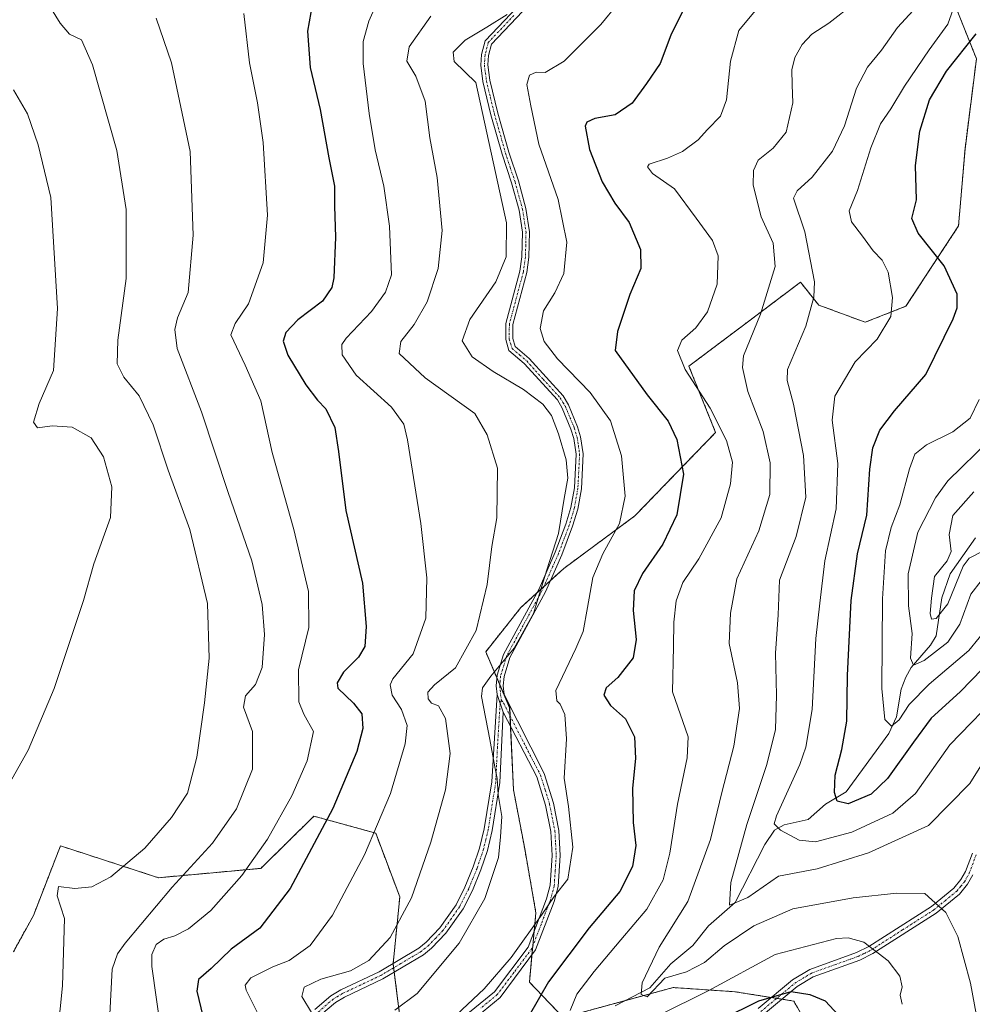
# Model space of a CAD drawing. Units: metres. Extents: x 623877 to 627314, y 4764255 to 4766630.
# Drawn here: x 626607 to 626843, y 4766050 to 4766294 of the extents above; entities that cross this region are included whole.
import ezdxf

# ---------------------------------------------------------------- set-up
doc = ezdxf.new("R2010")
doc.units = ezdxf.units.M
doc.header["$MEASUREMENT"] = 0
doc.linetypes.add('TRAZO_Y_PUNTO', pattern=[1, 0.5, -0.25, 0, -0.25])
doc.linetypes.add('TRAZOS', pattern=[0.75, 0.5, -0.25])
for name, color, linetype, lineweight in [('Arbolado forestal', 92, 'TRAZOS', 0), ('Arbolado forestal CxS', 92, 'Continuous', 0), ('Camino', 19, 'Continuous', 0), ('Camino Cxs', 19, 'Continuous', 0), ('Camino eje', 39, 'TRAZO_Y_PUNTO', 13), ('Corriente natural lineal', 142, 'Continuous', 13), ('Curva de nivel maestra', 36, 'Continuous', 30), ('Curva de nivel normal', 36, 'Continuous', 0), ('Pastizal CxS', 92, 'Continuous', 0)]:
    doc.layers.add(name, color=color, linetype=linetype, lineweight=lineweight)

# ---------------------------------------------------------------- blocks, each defined once
blk = doc.blocks.new('*U150')
at = {"layer": 'Arbolado forestal CxS', "color": 92, "linetype": 'Continuous', "lineweight": 0}
for points in [[(626605.62, 4766063.1, 893.55), (626610.57, 4766072.08, 892.18), (626617.28, 4766089.34, 891.77), (626619.37, 4766088.67, 891.9), (626641.55, 4766081.47, 886.75), (626666.92, 4766083.78, 879.72), (626680.06, 4766096.7, 876.42), (626695.37, 4766092.5, 869.85), (626701.34, 4766076.7, 865.95), (626699.69, 4766060.15, 863.1), (626701.87, 4766043.03, 857.46)], [(626805.47, 4766039.6, 852.49), (626798.94, 4766050.93, 851.01), (626784.3, 4766053.24, 846.75), (626769.03, 4766054.27, 841.15), (626741.83, 4766046.85, 845.89), (626733.44, 4766055.61, 852.22), (626735.07, 4766072.79, 855.56), (626732.28, 4766088.64, 858.12), (626729.51, 4766103.21, 858.6), (626728.56, 4766123.53, 858.05), (626722.62, 4766137.41, 862.84), (626731.34, 4766148.36, 861.27), (626741.99, 4766158.06, 858.44), (626759.57, 4766171.05, 853.95), (626779.58, 4766191.7, 845.9), (626772.96, 4766208.12, 844.44), (626786.78, 4766218.51, 841.65), (626800.59, 4766228.9, 836.83), (626805.13, 4766223.25, 834.57), (626816.63, 4766218.98, 831.44), (626826.73, 4766222.96, 828.68), (626839.76, 4766242.86, 822.09), (626841.36, 4766261.95, 821.46), (626844.19, 4766284.24, 823.31), (626835.59, 4766305.71, 832.02)]]:
    blk.add_polyline3d(points, dxfattribs=at)
blk = doc.blocks.new('*U173')
at = {"layer": 'Curva de nivel normal', "color": 36, "linetype": 'Continuous', "lineweight": 0}
blk.add_polyline3d([(626727.93, 4766295.19, 860), (626722.94, 4766292.04, 860), (626717.54, 4766288.79, 860), (626714.59, 4766285.86, 860), (626714.78, 4766283.58, 860), (626720.14, 4766278.36, 860), (626727.75, 4766243.61, 860), (626727.68, 4766235.19, 860), (626725.1, 4766229.03, 860), (626718.67, 4766219.69, 860), (626716.76, 4766214.35, 860), (626719.3, 4766210.43, 860), (626724.44, 4766206.77, 860), (626732.02, 4766202.36, 860), (626736.75, 4766198.75, 860), (626738.92, 4766195.92, 860), (626740.64, 4766191.33, 860), (626742.56, 4766184.94, 860), (626742.95, 4766180.36, 860), (626742.04, 4766175.36, 860), (626740.66, 4766166.69, 860), (626737.74, 4766157.66, 860), (626734.48, 4766146.89, 860), (626729.64, 4766138.33, 860), (626723.88, 4766131.36, 860), (626721.79, 4766128.47, 860), (626721.61, 4766126.36, 860), (626723.66, 4766115.67, 860), (626724.85, 4766108.92, 860), (626725.44, 4766106.01, 860), (626725.7, 4766102.05, 860), (626726.63, 4766096.59, 860), (626726.28, 4766091.62, 860), (626725.81, 4766086.5, 860), (626722.39, 4766076.32, 860), (626716.08, 4766065.29, 860), (626705.66, 4766052.78, 860), (626700.14, 4766048.65, 860)], dxfattribs=at)
blk = doc.blocks.new('*U186')
at = {"layer": 'Curva de nivel normal', "color": 36, "linetype": 'Continuous', "lineweight": 0}
blk.add_polyline3d([(626679.43, 4766048.13, 865), (626677.04, 4766052.04, 865), (626677.68, 4766054.37, 865), (626681.79, 4766056.37, 865), (626689.11, 4766058.37, 865), (626693.64, 4766060.98, 865), (626698.92, 4766066.66, 865), (626704.2, 4766076.46, 865), (626709, 4766090.24, 865), (626712.67, 4766103.25, 865), (626713.81, 4766112.21, 865), (626712.62, 4766120.9, 865), (626710.95, 4766124.04, 865), (626709.22, 4766124.72, 865), (626708.33, 4766125.72, 865), (626708.32, 4766127.42, 865), (626709.93, 4766129.26, 865), (626715.17, 4766133.46, 865), (626720.28, 4766142.69, 865), (626722.99, 4766154.03, 865), (626724.17, 4766163.43, 865), (626725.36, 4766170.53, 865), (626725.54, 4766182.83, 865), (626723.02, 4766191.11, 865), (626719.91, 4766196.36, 865), (626707.61, 4766205.23, 865), (626701.17, 4766211.24, 865), (626701.6, 4766214.19, 865), (626704.86, 4766218.41, 865), (626708.08, 4766224.08, 865), (626710.84, 4766232.3, 865), (626711.84, 4766241.67, 865), (626710.61, 4766254.83, 865), (626708.74, 4766264.64, 865), (626707.59, 4766273.69, 865), (626705.35, 4766279.95, 865), (626703.05, 4766283.66, 865), (626703.7, 4766287.15, 865), (626709, 4766294.75, 865)], dxfattribs=at)
blk = doc.blocks.new('*U192')
at = {"layer": 'Curva de nivel normal', "color": 36, "linetype": 'Continuous', "lineweight": 0}
blk.add_polyline3d([(626846.12, 4766162.46, 810), (626842.36, 4766160.54, 810), (626840.94, 4766158.57, 810), (626837.14, 4766149.25, 810), (626834.25, 4766145.62, 810), (626833.09, 4766145.51, 810), (626832.75, 4766146.86, 810), (626833.03, 4766150.69, 810), (626833.78, 4766156.03, 810), (626836.96, 4766159.9, 810), (626837.96, 4766162.2, 810), (626837.42, 4766166.43, 810), (626838.35, 4766171.17, 810), (626843.57, 4766177, 810)], dxfattribs=at)

msp = doc.modelspace()

# ---------------------------------------------------------------- linework, layer by layer
at = {"layer": 'Arbolado forestal', "color": 92, "linetype": 'TRAZOS', "lineweight": 0}
for points in [[(626805.47, 4766039.6, 852.49), (626798.94, 4766050.93, 851.01), (626796.02, 4766051.39, 850.97), (626794.7, 4766051.6, 850.73), (626793.39, 4766051.81, 850.49), (626784.3, 4766053.24, 846.75), (626769.03, 4766054.27, 841.15), (626757.31, 4766051.07, 841.89), (626741.83, 4766046.85, 845.89), (626733.44, 4766055.61, 852.22), (626734.08, 4766062.36, 853.6), (626734.28, 4766064.54, 854.02), (626734.64, 4766068.26, 854.71), (626735.07, 4766072.79, 855.56), (626732.28, 4766088.64, 858.12), (626729.51, 4766103.21, 858.6), (626728.77, 4766118.98, 858.09), (626728.65, 4766121.54, 858.07), (626728.55, 4766123.53, 858.05), (626726.11, 4766129.25, 858.86), (626725.38, 4766130.95, 859.34), (626722.62, 4766137.41, 862.84), (626731.34, 4766148.36, 861.27), (626735.23, 4766151.9, 859.99), (626737.02, 4766153.53, 859.67), (626738.63, 4766155, 859.34), (626741.99, 4766158.06, 858.44), (626759.57, 4766171.05, 853.95), (626779.58, 4766191.7, 845.9), (626772.96, 4766208.12, 844.44), (626786.78, 4766218.51, 841.65), (626800.59, 4766228.9, 836.83), (626805.13, 4766223.25, 834.57), (626816.63, 4766218.98, 831.45), (626826.73, 4766222.96, 828.68), (626839.76, 4766242.87, 822.09), (626841.36, 4766261.96, 821.46), (626844.19, 4766284.24, 823.31), (626835.59, 4766305.71, 832.02)], [(626605.62, 4766063.1, 893.55), (626610.57, 4766072.08, 892.18), (626617.28, 4766089.35, 891.77), (626619.37, 4766088.67, 891.9), (626641.55, 4766081.47, 886.75), (626666.92, 4766083.78, 879.72), (626680.06, 4766096.7, 876.42), (626695.37, 4766092.5, 869.85), (626701.34, 4766076.7, 865.95), (626699.7, 4766060.25, 863.12), (626699.69, 4766060.15, 863.1), (626699.82, 4766059.16, 862.9), (626699.96, 4766058.08, 862.62), (626701.87, 4766043.03, 857.46)]]:
    msp.add_polyline3d(points, dxfattribs=at)
at = {"layer": 'Camino', "color": 19, "linetype": 'Continuous', "lineweight": 0}
for points in [[(626736.48, 4766300.95, 860.45), (626724.05, 4766287.81, 859.18), (626723.32, 4766285.04, 858.92), (626723.17, 4766282.71, 858.76), (626723.66, 4766278.91, 858.54), (626725.62, 4766270.79, 858.73), (626728.35, 4766261.12, 858.09), (626730.72, 4766254, 858.2), (626732.6, 4766247.15, 857.96), (626733.48, 4766241.38, 857.76), (626733.34, 4766235.09, 857.71), (626732.82, 4766231.32, 857.61), (626729.35, 4766218.43, 856.75), (626729.32, 4766214.93, 856.81), (626729.92, 4766212.98, 856.83), (626733.38, 4766210.03, 856.71), (626741.78, 4766200.8, 857.44), (626743.15, 4766198.52, 857.53), (626745.39, 4766193.12, 858.11), (626746.13, 4766190.62, 858.18), (626746.76, 4766186.43, 858.17), (626746.32, 4766177.77, 858.52), (626745.41, 4766172.73, 858.85), (626744.15, 4766168.47, 859.02), (626741.47, 4766161.39, 858.68), (626737.4, 4766152.23, 859.39), (626728.61, 4766136.02, 859.86), (626727.17, 4766131.26, 858.95), (626726.96, 4766128.95, 858.62), (626727.18, 4766126.84, 858.4), (626737.13, 4766107.24, 856.17), (626739.41, 4766099.94, 855.68), (626740.75, 4766093.12, 855.86), (626741.1, 4766086.93, 855.66), (626740.58, 4766079.26, 855.3), (626739.59, 4766075.6, 854.8), (626734.99, 4766063.58, 853.7), (626726.21, 4766051.83, 853.23), (626717.76, 4766044.89, 853.38)], [(626725.43, 4766126.81, 858.75), (626725.2, 4766128.94, 858.97), (626725.44, 4766131.59, 859.45), (626726.99, 4766136.7, 860.46), (626735.83, 4766153.01, 859.94), (626739.85, 4766162.06, 859.33), (626742.49, 4766169.03, 859.56), (626743.71, 4766173.13, 859.43), (626744.58, 4766177.97, 859.17), (626745.01, 4766186.35, 858.82), (626744.42, 4766190.24, 858.71), (626743.74, 4766192.53, 858.52), (626741.59, 4766197.73, 857.96), (626740.37, 4766199.75, 858.05), (626732.16, 4766208.78, 857.09), (626728.39, 4766211.98, 857.34), (626727.57, 4766214.68, 857.12), (626727.6, 4766218.67, 857.07), (626731.1, 4766231.66, 858.11), (626731.59, 4766235.22, 858.17), (626731.73, 4766241.26, 858.23), (626730.89, 4766246.78, 858.51), (626729.04, 4766253.49, 858.79), (626726.68, 4766260.61, 858.58), (626723.93, 4766270.35, 859.3), (626721.93, 4766278.6, 858.93), (626721.42, 4766282.65, 858.95), (626721.58, 4766285.32, 859.02), (626722.47, 4766288.69, 859.27), (626735.18, 4766302.12, 860.82)], [(626680.32, 4766048.84, 864.81), (626684.25, 4766052.24, 863.4), (626686.71, 4766053.69, 863.34), (626696.2, 4766058.17, 863.72), (626706.05, 4766064.03, 862.09), (626707.87, 4766065.51, 862.04), (626711.23, 4766069.02, 861.55), (626715.28, 4766074.76, 861.3), (626717.49, 4766079.13, 860.93), (626719.54, 4766084.13, 860.99), (626721.1, 4766088.79, 861.11), (626722.27, 4766093.55, 860.86), (626724.1, 4766105.22, 860.53), (626725.43, 4766126.81, 858.75)], [(626726.96, 4766122.46, 858.3), (626725.43, 4766126.81, 858.75)], [(626726.96, 4766122.46, 858.3), (626725.43, 4766126.81, 858.75)], [(626726.96, 4766122.46, 858.3), (626726.09, 4766105.01, 859.89), (626724.23, 4766093.16, 860.35), (626723.03, 4766088.23, 860.57), (626721.42, 4766083.43, 860.65), (626719.31, 4766078.3, 860.62), (626717, 4766073.73, 860.79), (626712.78, 4766067.74, 861.06), (626709.22, 4766064.03, 861.5), (626707.2, 4766062.38, 861.56), (626697.14, 4766056.4, 862.9), (626687.65, 4766051.92, 863.12), (626685.42, 4766050.6, 863.32), (626681.81, 4766047.48, 864.61)], [(626716.39, 4766046.35, 854.16), (626724.78, 4766053.25, 854.15), (626733.12, 4766064.29, 854.18), (626737.69, 4766076.22, 855.39), (626738.6, 4766079.59, 855.73), (626739.09, 4766086.94, 856.16), (626738.76, 4766092.87, 856.23), (626737.47, 4766099.45, 855.95), (626735.27, 4766106.48, 856.66), (626726.96, 4766122.46, 858.3)], [(626790.12, 4766049.09, 851), (626798.62, 4766056.16, 848.79), (626802.91, 4766058.74, 847.93), (626814.49, 4766062.91, 845.99), (626817.57, 4766064.41, 844.96), (626833.05, 4766074.32, 840.2), (626838.6, 4766078.85, 838.92), (626840.36, 4766080.99, 838.57), (626841.5, 4766082.99, 838.27), (626843.19, 4766087.52, 837.79)], [(626843.32, 4766082.14, 838.15), (626842.01, 4766079.85, 838.45), (626840.01, 4766077.43, 838.86), (626834.23, 4766072.69, 840.25), (626818.55, 4766062.66, 845.15), (626815.26, 4766061.07, 846.15), (626803.77, 4766056.92, 848.51), (626799.78, 4766054.52, 849.52), (626791.41, 4766047.56, 852.05)]]:
    msp.add_polyline3d(points, dxfattribs=at)
at = {"layer": 'Camino Cxs', "color": 19, "linetype": 'Continuous', "lineweight": 0}
for points in [[(626716.39, 4766046.35, 854.16), (626724.78, 4766053.25, 854.15), (626733.12, 4766064.29, 854.18), (626737.69, 4766076.22, 855.39), (626738.6, 4766079.59, 855.73), (626739.09, 4766086.94, 856.16), (626738.76, 4766092.87, 856.23), (626737.47, 4766099.45, 855.95), (626735.27, 4766106.48, 856.66), (626726.96, 4766122.46, 858.3), (626726.96, 4766122.46, 858.3), (626725.43, 4766126.81, 858.75), (626725.2, 4766128.94, 858.97), (626725.44, 4766131.59, 859.45), (626726.99, 4766136.7, 860.46), (626735.83, 4766153.01, 859.94), (626739.85, 4766162.06, 859.33), (626742.49, 4766169.03, 859.56), (626743.71, 4766173.13, 859.43), (626744.58, 4766177.97, 859.17), (626745.01, 4766186.35, 858.82), (626744.42, 4766190.24, 858.71), (626743.74, 4766192.53, 858.52), (626741.59, 4766197.73, 857.96), (626740.37, 4766199.75, 858.05), (626732.16, 4766208.78, 857.09), (626728.39, 4766211.98, 857.34), (626727.57, 4766214.68, 857.12), (626727.6, 4766218.67, 857.07), (626731.1, 4766231.66, 858.11), (626731.59, 4766235.22, 858.17), (626731.73, 4766241.26, 858.23), (626730.89, 4766246.78, 858.51), (626729.04, 4766253.49, 858.79), (626726.68, 4766260.61, 858.58), (626723.93, 4766270.35, 859.3), (626721.93, 4766278.6, 858.93), (626721.42, 4766282.65, 858.95), (626721.58, 4766285.32, 859.02), (626722.47, 4766288.69, 859.27), (626735.18, 4766302.12, 860.82)], [(626736.48, 4766300.95, 860.45), (626724.05, 4766287.81, 859.18), (626723.32, 4766285.04, 858.92), (626723.17, 4766282.71, 858.76), (626723.66, 4766278.91, 858.54), (626725.62, 4766270.79, 858.73), (626728.35, 4766261.12, 858.09), (626730.72, 4766254, 858.2), (626732.6, 4766247.15, 857.96), (626733.48, 4766241.38, 857.76), (626733.34, 4766235.09, 857.71), (626732.82, 4766231.32, 857.61), (626729.35, 4766218.43, 856.75), (626729.32, 4766214.93, 856.81), (626729.92, 4766212.98, 856.83), (626733.38, 4766210.03, 856.71), (626741.78, 4766200.8, 857.44), (626743.15, 4766198.52, 857.53), (626745.39, 4766193.12, 858.11), (626746.13, 4766190.62, 858.18), (626746.76, 4766186.43, 858.17), (626746.32, 4766177.77, 858.52), (626745.41, 4766172.73, 858.85), (626744.15, 4766168.47, 859.02), (626741.47, 4766161.39, 858.68), (626737.4, 4766152.23, 859.39), (626728.61, 4766136.02, 859.86), (626727.17, 4766131.26, 858.95), (626726.96, 4766128.95, 858.62), (626727.18, 4766126.84, 858.4), (626737.13, 4766107.24, 856.17), (626739.41, 4766099.94, 855.68), (626740.75, 4766093.12, 855.86), (626741.1, 4766086.93, 855.66), (626740.58, 4766079.26, 855.3), (626739.59, 4766075.6, 854.8), (626734.99, 4766063.58, 853.7), (626726.21, 4766051.83, 853.23), (626717.76, 4766044.89, 853.38)], [(626680.32, 4766048.84, 864.81), (626684.25, 4766052.24, 863.4), (626686.71, 4766053.69, 863.34), (626696.2, 4766058.17, 863.72), (626706.05, 4766064.03, 862.09), (626707.87, 4766065.51, 862.04), (626711.23, 4766069.02, 861.55), (626715.28, 4766074.76, 861.3), (626717.49, 4766079.13, 860.93), (626719.54, 4766084.13, 860.99), (626721.1, 4766088.79, 861.11), (626722.27, 4766093.55, 860.86), (626724.1, 4766105.22, 860.53), (626725.43, 4766126.81, 858.75), (626726.96, 4766122.46, 858.3), (626726.96, 4766122.46, 858.3), (626726.09, 4766105.01, 859.89), (626724.23, 4766093.16, 860.35), (626723.03, 4766088.23, 860.57), (626721.42, 4766083.43, 860.65), (626719.31, 4766078.3, 860.62), (626717, 4766073.73, 860.79), (626712.78, 4766067.74, 861.06), (626709.22, 4766064.03, 861.5), (626707.2, 4766062.38, 861.56), (626697.14, 4766056.4, 862.9), (626687.65, 4766051.92, 863.12), (626685.42, 4766050.6, 863.32), (626681.81, 4766047.48, 864.61)], [(626790.12, 4766049.09, 851), (626798.62, 4766056.16, 848.79), (626802.91, 4766058.74, 847.93), (626814.49, 4766062.91, 845.99), (626817.57, 4766064.41, 844.96), (626833.05, 4766074.32, 840.2), (626838.6, 4766078.85, 838.92), (626840.36, 4766080.99, 838.57), (626841.5, 4766082.99, 838.27), (626843.19, 4766087.52, 837.79)], [(626843.32, 4766082.14, 838.15), (626842.01, 4766079.85, 838.45), (626840.01, 4766077.43, 838.86), (626834.23, 4766072.69, 840.25), (626818.55, 4766062.66, 845.15), (626815.26, 4766061.07, 846.15), (626803.77, 4766056.92, 848.51), (626799.78, 4766054.52, 849.52), (626791.41, 4766047.56, 852.05)]]:
    msp.add_polyline3d(points, dxfattribs=at)
at = {"layer": 'Camino eje', "color": 39, "linetype": 'TRAZO_Y_PUNTO', "lineweight": 13}
for points in [[(626729.62, 4766294.97, 859.9), (626723.26, 4766288.25, 859.21), (626722.45, 4766285.18, 858.97), (626722.37, 4766283.85, 858.88), (626722.3, 4766282.68, 858.86), (626722.55, 4766280.66, 858.81), (626722.8, 4766278.76, 858.73), (626723.8, 4766274.63, 858.92), (626724.78, 4766270.57, 859.01), (626727.52, 4766260.87, 858.34), (626728.7, 4766257.31, 858.41), (626729.88, 4766253.75, 858.49), (626730.81, 4766250.39, 858.4), (626731.75, 4766246.97, 858.21), (626732.61, 4766241.32, 858), (626732.54, 4766238.18, 858), (626732.47, 4766235.16, 857.94), (626731.96, 4766231.49, 857.83), (626728.48, 4766218.55, 856.9), (626728.45, 4766214.81, 856.96), (626728.75, 4766213.83, 856.93), (626729.16, 4766212.48, 857.07), (626731.04, 4766210.88, 856.95), (626732.77, 4766209.41, 856.91), (626736.88, 4766204.89, 857.35), (626741.08, 4766200.28, 857.73), (626741.76, 4766199.14, 857.7), (626742.37, 4766198.13, 857.75), (626743.49, 4766195.43, 858.04), (626744.57, 4766192.83, 858.3), (626745.28, 4766190.43, 858.44), (626745.57, 4766188.49, 858.55), (626745.89, 4766186.39, 858.49), (626745.67, 4766182.06, 858.68), (626745.45, 4766177.87, 858.85), (626744.56, 4766172.93, 859.14), (626743.93, 4766170.8, 859.22), (626743.32, 4766168.75, 859.29), (626740.66, 4766161.73, 859), (626736.62, 4766152.62, 859.63), (626727.8, 4766136.36, 860.15), (626726.31, 4766131.43, 859.15), (626726.08, 4766128.95, 858.81), (626726.2, 4766127.88, 858.68), (626726.31, 4766126.83, 858.59), (626726.52, 4766125.37, 858.45)], [(626726.52, 4766125.37, 858.45), (626726.2, 4766124.64, 858.47), (626725.53, 4766113.84, 859.81), (626725.1, 4766105.12, 860.21), (626723.25, 4766093.36, 860.6), (626722.65, 4766090.89, 860.72), (626722.07, 4766088.51, 860.84), (626720.48, 4766083.78, 860.81), (626719.46, 4766081.28, 860.78), (626718.4, 4766078.72, 860.77), (626716.14, 4766074.25, 861.02), (626714.12, 4766071.38, 861.3), (626712.01, 4766068.38, 861.26), (626710.23, 4766066.53, 861.59), (626708.55, 4766064.77, 861.75), (626707.64, 4766064.03, 861.78), (626706.63, 4766063.21, 861.79), (626701.6, 4766060.22, 862.52), (626696.67, 4766057.29, 863.31), (626687.18, 4766052.81, 863.21), (626686.07, 4766052.15, 863.23), (626684.84, 4766051.42, 863.38), (626681.07, 4766048.16, 864.71)], [(626726.52, 4766125.37, 858.45), (626727.07, 4766124.65, 858.31), (626732.05, 4766114.85, 857.62), (626736.2, 4766106.86, 856.41), (626737.34, 4766103.21, 855.85), (626738.44, 4766099.7, 855.82), (626739.76, 4766093, 856.04), (626739.93, 4766089.9, 856.01), (626740.1, 4766086.94, 855.91), (626739.85, 4766083.26, 855.81), (626739.59, 4766079.43, 855.52), (626738.64, 4766075.91, 855.1), (626736.34, 4766069.9, 854.53), (626734.06, 4766063.94, 853.93), (626729.67, 4766058.06, 854.24), (626725.5, 4766052.54, 853.68), (626721.27, 4766049.07, 853.51)], [(626790.77, 4766048.33, 851.5), (626799.2, 4766055.34, 849.17), (626803.34, 4766057.83, 848.23), (626809.13, 4766059.92, 847.36), (626814.88, 4766061.99, 846.06), (626816.42, 4766062.74, 845.57), (626818.06, 4766063.54, 845.05), (626825.9, 4766068.55, 842.45), (626833.64, 4766073.51, 840.2), (626836.42, 4766075.77, 839.51), (626839.31, 4766078.14, 838.89), (626840.31, 4766079.35, 838.69), (626841.19, 4766080.42, 838.5), (626842.41, 4766082.57, 838.22), (626844.15, 4766087.23, 837.73)]]:
    msp.add_polyline3d(points, dxfattribs=at)
at = {"layer": 'Corriente natural lineal', "color": 142, "linetype": 'Continuous', "lineweight": 13}
msp.add_polyline3d([(626754.72, 4766049.71, 842.41), (626763.27, 4766054.2, 840.22), (626768.46, 4766060.17, 838.96), (626773.89, 4766064.71, 838.03), (626777.82, 4766069.55, 837.26), (626784.42, 4766075.36, 835.57), (626791.75, 4766089.67, 831.5), (626794.14, 4766093.22, 830.36), (626796.55, 4766094.57, 829.57), (626802.49, 4766095.9, 827.88), (626806.8, 4766099.7, 826.37), (626811.89, 4766102.74, 823.46), (626822.48, 4766117.21, 821.11), (626824.35, 4766121.27, 820.14), (626825.5, 4766128.13, 818.08), (626826.71, 4766131.12, 816.66), (626828.04, 4766133.51, 815.44), (626832.8, 4766139.08, 813.56), (626834.19, 4766141.34, 812.81), (626835.61, 4766150.75, 809.16), (626837.66, 4766156.74, 809.72), (626843.93, 4766165.61, 808.34)], dxfattribs=at)
at = {"layer": 'Curva de nivel maestra', "color": 36, "linetype": 'Continuous', "lineweight": 30}
for points in [[(626680.57, 4766302.69, 875), (626678.51, 4766291.03, 875), (626679.14, 4766282.03, 875), (626681.62, 4766271.69, 875), (626683.78, 4766259.69, 875), (626685.13, 4766252.68, 875), (626685.13, 4766247.72, 875), (626685.42, 4766240.09, 875), (626685.01, 4766229.99, 875), (626684.49, 4766227.62, 875), (626682.19, 4766224.21, 875), (626676.04, 4766219.55, 875), (626673.14, 4766216.49, 875), (626672.41, 4766214.31, 875), (626673.64, 4766210.83, 875), (626678.06, 4766203.49, 875), (626680.94, 4766199.72, 875), (626683.02, 4766197.54, 875), (626685.22, 4766192.9, 875), (626686.19, 4766187.03, 875), (626687.93, 4766172.36, 875), (626692.08, 4766154.36, 875), (626693.01, 4766143.69, 875), (626692.66, 4766138.69, 875), (626691.13, 4766136.03, 875), (626687.38, 4766132.36, 875), (626685.8, 4766129.69, 875), (626685.97, 4766128.36, 875), (626689.85, 4766124.7, 875), (626691.97, 4766122.04, 875), (626692.22, 4766118.37, 875), (626690.73, 4766112.7, 875), (626684.75, 4766098.63, 875), (626674.19, 4766078.78, 875), (626666.7, 4766068.99, 875), (626659.6, 4766063.79, 875), (626654.64, 4766058.96, 875), (626651.5, 4766056.26, 875), (626651.02, 4766053.36, 875), (626652.53, 4766047.2, 875)], [(626771.62, 4766296.41, 850), (626768.48, 4766290.03, 850), (626765.85, 4766283.03, 850), (626762.45, 4766278.09, 850), (626758.92, 4766273.23, 850), (626754.69, 4766270.37, 850), (626749.64, 4766269.47, 850), (626747.68, 4766268.54, 850), (626747.3, 4766267.57, 850), (626748.31, 4766261.79, 850), (626751.46, 4766253.75, 850), (626754.58, 4766248.46, 850), (626758.15, 4766243.69, 850), (626760.93, 4766237.03, 850), (626761.05, 4766232.31, 850), (626758.33, 4766225.84, 850), (626755.28, 4766216.73, 850), (626754.69, 4766212.03, 850), (626762.6, 4766201.06, 850), (626767.79, 4766194.54, 850), (626770, 4766190, 850), (626771.58, 4766181.4, 850), (626769.98, 4766171.27, 850), (626766.46, 4766164.02, 850), (626761.44, 4766156.8, 850), (626759.41, 4766152.46, 850), (626759.11, 4766147.59, 850), (626759.89, 4766140.46, 850), (626759.11, 4766135.88, 850), (626755.37, 4766131.03, 850), (626752.5, 4766128.45, 850), (626751.88, 4766126.68, 850), (626753.56, 4766124.12, 850), (626757.28, 4766120.8, 850), (626759.5, 4766116.31, 850), (626759.74, 4766110.96, 850), (626758.97, 4766103.64, 850), (626759.17, 4766095.16, 850), (626759.78, 4766089.4, 850), (626759, 4766084.21, 850), (626755.87, 4766078.03, 850), (626748.27, 4766069.02, 850), (626738.18, 4766055.7, 850), (626733.36, 4766047.37, 850)], [(626845.69, 4766133.18, 825), (626840.15, 4766127.49, 825), (626832.99, 4766120.97, 825), (626828.62, 4766115.04, 825), (626822.18, 4766106.04, 825), (626818.12, 4766102.13, 825), (626812.45, 4766099.74, 825), (626809.67, 4766100.43, 825), (626809.02, 4766102.56, 825), (626809.15, 4766106.82, 825), (626810.85, 4766113.2, 825), (626812.06, 4766120.22, 825), (626812.24, 4766131.57, 825), (626813.13, 4766150.09, 825), (626814.7, 4766161.62, 825), (626817.02, 4766171.26, 825), (626817.81, 4766182.58, 825), (626818.53, 4766187.91, 825), (626820.23, 4766192.25, 825), (626823.93, 4766197.03, 825), (626831.62, 4766206.03, 825), (626838.45, 4766219.83, 825), (626839.4, 4766222.59, 825), (626839.4, 4766225.94, 825), (626836.16, 4766232.93, 825), (626829.76, 4766241.05, 825), (626828.19, 4766244.69, 825), (626829.37, 4766249.3, 825), (626829.12, 4766257.8, 825), (626830.18, 4766266.3, 825), (626832.52, 4766274.03, 825), (626836.74, 4766281.12, 825), (626844.14, 4766290.38, 825)], [(626772.12, 4766041.99, 850), (626790.29, 4766050.94, 850), (626798.25, 4766053.33, 850), (626802.89, 4766052.58, 850), (626806.69, 4766050.94, 850), (626810.02, 4766047.42, 850)]]:
    msp.add_polyline3d(points, dxfattribs=at)
at = {"layer": 'Curva de nivel normal', "color": 36, "linetype": 'Continuous', "lineweight": 0}
for points in [[(626713.95, 4766046.22, 855), (626722.21, 4766053.92, 855), (626728.96, 4766061.72, 855), (626736.57, 4766072.41, 855), (626739.6, 4766076.85, 855), (626742.93, 4766081.07, 855), (626744.24, 4766089.04, 855), (626743.09, 4766099.13, 855), (626742.07, 4766106.08, 855), (626742.67, 4766115.85, 855), (626742.25, 4766121.89, 855), (626741.07, 4766124.42, 855), (626740.23, 4766125.25, 855), (626740.02, 4766127.78, 855), (626744.95, 4766138.2, 855), (626746.73, 4766142.39, 855), (626747.83, 4766148.36, 855), (626749.13, 4766155.78, 855), (626751.6, 4766161.62, 855), (626755.76, 4766169.18, 855), (626757.19, 4766175.93, 855), (626756.29, 4766185.89, 855), (626753.5, 4766194.56, 855), (626748.47, 4766201.61, 855), (626740.42, 4766209.96, 855), (626737.09, 4766214.23, 855), (626736.13, 4766217.47, 855), (626736.97, 4766221.81, 855), (626739.78, 4766226.27, 855), (626741.95, 4766231.05, 855), (626742.69, 4766238.8, 855), (626740.53, 4766249.37, 855), (626735.82, 4766263.11, 855), (626733.82, 4766272.6, 855), (626732.8, 4766277.84, 855), (626733.5, 4766280.16, 855), (626735.08, 4766280.88, 855), (626737.35, 4766280.82, 855), (626742.08, 4766283.67, 855), (626751.14, 4766292.69, 855), (626759.56, 4766303.03, 855)], [(626614.86, 4766026.2, 890), (626617.8, 4766054.7, 890), (626618.29, 4766071.38, 890), (626616.49, 4766077, 890), (626616.78, 4766079.26, 890), (626620.81, 4766078.79, 890), (626625.07, 4766079.17, 890), (626629.75, 4766081.7, 890), (626638.18, 4766088.81, 890), (626644.76, 4766096.38, 890), (626648.74, 4766102.37, 890), (626651.03, 4766111.27, 890), (626652.93, 4766124.76, 890), (626654.1, 4766135.84, 890), (626653.71, 4766149.37, 890), (626649.32, 4766167.65, 890), (626643.95, 4766182.4, 890), (626640.27, 4766193.56, 890), (626636.8, 4766200.76, 890), (626632.98, 4766205.43, 890), (626631.33, 4766208.67, 890), (626631.53, 4766214.58, 890), (626633.59, 4766229.82, 890), (626633.58, 4766246.89, 890), (626631.22, 4766261.52, 890), (626625.22, 4766282.76, 890), (626622.52, 4766288.95, 890), (626619.54, 4766290.34, 890), (626617.18, 4766293.06, 890), (626612.28, 4766301.12, 890)], [(626697.46, 4766302.1, 870), (626693.7, 4766293.52, 870), (626692.28, 4766288.52, 870), (626692.26, 4766283.08, 870), (626693.74, 4766270.69, 870), (626695.26, 4766261.72, 870), (626697.4, 4766252.69, 870), (626698.8, 4766242.81, 870), (626699.26, 4766230.77, 870), (626697.83, 4766226.47, 870), (626694.31, 4766221.63, 870), (626688.05, 4766215.01, 870), (626687.01, 4766213.51, 870), (626687.09, 4766210.92, 870), (626690.55, 4766205.89, 870), (626699.28, 4766197.95, 870), (626702.35, 4766193.76, 870), (626703.24, 4766189.91, 870), (626706.54, 4766169.19, 870), (626708.04, 4766155.71, 870), (626707.78, 4766145.72, 870), (626704.68, 4766136.9, 870), (626699.62, 4766130.72, 870), (626698.99, 4766129.19, 870), (626699.48, 4766126.62, 870), (626701.73, 4766123.08, 870), (626703.14, 4766119.16, 870), (626702.67, 4766114.62, 870), (626699.01, 4766102.28, 870), (626692.56, 4766087.15, 870), (626684.65, 4766072.23, 870), (626679.1, 4766064.7, 870), (626673.92, 4766060.97, 870), (626669.88, 4766059.43, 870), (626664.42, 4766056.64, 870), (626663.01, 4766054.82, 870), (626663.24, 4766053.6, 870), (626666.24, 4766047.68, 870)], [(626845.08, 4766042.43, 840), (626842.68, 4766055.36, 840), (626839.6, 4766066.92, 840), (626836.6, 4766072.84, 840), (626831.4, 4766077.58, 840), (626824.44, 4766077.63, 840), (626813.69, 4766076.49, 840), (626798.69, 4766073.8, 840), (626789.03, 4766069.53, 840), (626781.7, 4766064.56, 840), (626776.82, 4766060.49, 840), (626772.35, 4766058.14, 840), (626767.02, 4766056.56, 840), (626762.61, 4766052, 840), (626761.17, 4766052.53, 840), (626761.41, 4766055.44, 840), (626765.56, 4766064.28, 840), (626772.66, 4766075.6, 840), (626778.27, 4766090.93, 840), (626781.08, 4766102.53, 840), (626784.06, 4766114, 840), (626785.51, 4766123.37, 840), (626785, 4766129.7, 840), (626782.96, 4766139.44, 840), (626783.27, 4766146.99, 840), (626784.83, 4766155.44, 840), (626790.32, 4766167.36, 840), (626792.97, 4766176.36, 840), (626793.11, 4766184.18, 840), (626791.36, 4766191.97, 840), (626787.54, 4766201.85, 840), (626786.21, 4766207.77, 840), (626786.46, 4766210.67, 840), (626790.66, 4766220.97, 840), (626794.32, 4766232.8, 840), (626793.82, 4766238.57, 840), (626790.87, 4766245.06, 840), (626788.9, 4766252.9, 840), (626788.94, 4766256.54, 840), (626790.13, 4766259.14, 840), (626793.86, 4766262.13, 840), (626797.03, 4766266.09, 840), (626798.74, 4766273.34, 840), (626798.5, 4766277.8, 840), (626798.49, 4766281.51, 840), (626799.21, 4766284.52, 840), (626801.03, 4766287.73, 840), (626803.44, 4766290.28, 840), (626807.66, 4766293.02, 840), (626814.02, 4766298.01, 840)], [(626850.86, 4766128.07, 830), (626837.58, 4766114.37, 830), (626829.12, 4766102.35, 830), (626823.48, 4766097.42, 830), (626813.35, 4766092.77, 830), (626804.33, 4766090.38, 830), (626800.25, 4766090.76, 830), (626795.63, 4766093.2, 830), (626794.12, 4766094.78, 830), (626794.64, 4766096.8, 830), (626800.41, 4766109.47, 830), (626801.91, 4766113.77, 830), (626803.48, 4766123.1, 830), (626804.4, 4766140.65, 830), (626805.43, 4766149.41, 830), (626806.65, 4766159.9, 830), (626809.44, 4766172.78, 830), (626809.86, 4766184.03, 830), (626808.43, 4766194.74, 830), (626809.1, 4766200.73, 830), (626814.14, 4766209.2, 830), (626819.59, 4766214.79, 830), (626822.99, 4766220.41, 830), (626823.42, 4766225.12, 830), (626822.36, 4766231.36, 830), (626820.87, 4766234.36, 830), (626818.57, 4766236.69, 830), (626815.98, 4766240.32, 830), (626813.23, 4766243.87, 830), (626812.62, 4766246.57, 830), (626814.75, 4766251.57, 830), (626818.01, 4766262.15, 830), (626820.39, 4766268.12, 830), (626822.97, 4766271.86, 830), (626826.34, 4766277.43, 830), (626832.49, 4766286.47, 830), (626837.14, 4766292.78, 830), (626838.93, 4766297.92, 830)], [(626642.17, 4766043.7, 880), (626639.94, 4766059.51, 880), (626639.94, 4766062.46, 880), (626640.96, 4766064.93, 880), (626642.86, 4766066.27, 880), (626645.59, 4766067.06, 880), (626649, 4766068.79, 880), (626654.49, 4766073.37, 880), (626662.23, 4766082.04, 880), (626668.56, 4766091.04, 880), (626674.57, 4766101.7, 880), (626678.42, 4766110.37, 880), (626679.98, 4766117.7, 880), (626677.6, 4766121.94, 880), (626676.35, 4766124.97, 880), (626676.24, 4766132.93, 880), (626678.81, 4766143.42, 880), (626678.76, 4766152.34, 880), (626675.05, 4766167.71, 880), (626669.71, 4766186.74, 880), (626666.94, 4766199.55, 880), (626663.03, 4766208.36, 880), (626659.51, 4766215.89, 880), (626660.54, 4766218.69, 880), (626663.86, 4766223.55, 880), (626667.53, 4766233.74, 880), (626668.54, 4766245.54, 880), (626667.48, 4766263.48, 880), (626666.12, 4766273.3, 880), (626664.1, 4766283.24, 880), (626662.69, 4766295.41, 880)], [(626743.56, 4766048.62, 845), (626745.22, 4766052.61, 845), (626749.5, 4766058.28, 845), (626756.09, 4766066.12, 845), (626762.54, 4766073.64, 845), (626766.56, 4766080.98, 845), (626768.25, 4766087.56, 845), (626770.16, 4766099.7, 845), (626772.5, 4766111.15, 845), (626772.77, 4766116.38, 845), (626768.91, 4766127.5, 845), (626769.11, 4766138.74, 845), (626769.25, 4766144.72, 845), (626769.77, 4766150.03, 845), (626771.44, 4766154.55, 845), (626775.43, 4766160.45, 845), (626780.93, 4766170.55, 845), (626783.27, 4766178.96, 845), (626783.78, 4766184.36, 845), (626782.23, 4766189.69, 845), (626778.24, 4766197.73, 845), (626772.06, 4766207.28, 845), (626770.11, 4766212.03, 845), (626771.24, 4766214.58, 845), (626774.71, 4766217.64, 845), (626777.6, 4766221.58, 845), (626779.96, 4766228.44, 845), (626780.22, 4766235.42, 845), (626778.78, 4766239.23, 845), (626774.77, 4766244.78, 845), (626769.4, 4766252, 845), (626763.93, 4766255.85, 845), (626762.67, 4766257.49, 845), (626763.13, 4766258.16, 845), (626767.62, 4766259.59, 845), (626771.36, 4766261.3, 845), (626775.27, 4766264.14, 845), (626777.55, 4766266.75, 845), (626780.78, 4766270.04, 845), (626782.26, 4766274.04, 845), (626783.29, 4766283.62, 845), (626785.34, 4766291.2, 845), (626789.82, 4766296.56, 845)], [(626846.51, 4766111.16, 835), (626842.57, 4766104.75, 835), (626832.32, 4766094.37, 835), (626817.42, 4766087.59, 835), (626804.7, 4766083.67, 835), (626795.17, 4766081.83, 835), (626787.54, 4766076.6, 835), (626783.04, 4766074.69, 835), (626783.32, 4766080.26, 835), (626787.3, 4766094.64, 835), (626792.28, 4766109.47, 835), (626794.39, 4766118.19, 835), (626794.69, 4766126.7, 835), (626794.37, 4766137.04, 835), (626795.09, 4766146.58, 835), (626795.36, 4766155.13, 835), (626799.49, 4766165.92, 835), (626801.89, 4766175.71, 835), (626801.36, 4766186, 835), (626798.91, 4766198.68, 835), (626797.31, 4766204.53, 835), (626797.42, 4766207.33, 835), (626801.96, 4766218.03, 835), (626803.92, 4766225.21, 835), (626804.07, 4766229.03, 835), (626801.64, 4766241.36, 835), (626798.89, 4766249.69, 835), (626799.76, 4766251.52, 835), (626803.47, 4766254.94, 835), (626808.53, 4766261.37, 835), (626811.5, 4766267.61, 835), (626814.46, 4766276.98, 835), (626817.21, 4766282.12, 835), (626820.66, 4766286.37, 835), (626824.64, 4766291.96, 835), (626828.51, 4766296.21, 835)], [(626629.5, 4766047.67, 885), (626630.08, 4766058.79, 885), (626631.38, 4766062.62, 885), (626633.32, 4766065.25, 885), (626644.95, 4766079.09, 885), (626654.92, 4766089.99, 885), (626660.9, 4766098.5, 885), (626664.81, 4766108.32, 885), (626664.86, 4766117.7, 885), (626662.62, 4766123.7, 885), (626663.09, 4766126.51, 885), (626665.61, 4766129.27, 885), (626667.25, 4766133.5, 885), (626667.8, 4766141.69, 885), (626667.24, 4766149.1, 885), (626664.67, 4766159.92, 885), (626658.82, 4766176.81, 885), (626652.19, 4766196.85, 885), (626646.2, 4766212.5, 885), (626645.62, 4766217.2, 885), (626646.29, 4766220.05, 885), (626648.9, 4766226.36, 885), (626650.12, 4766240.54, 885), (626649.38, 4766261.25, 885), (626644.79, 4766283.26, 885), (626640.96, 4766294.29, 885)], [(626603.04, 4766101.9, 895), (626609.24, 4766113.04, 895), (626615.7, 4766128.33, 895), (626622.97, 4766150.06, 895), (626625.53, 4766159.15, 895), (626629.65, 4766170.68, 895), (626630.04, 4766178.22, 895), (626627.92, 4766185.63, 895), (626624.87, 4766190.38, 895), (626620.14, 4766193, 895), (626615.22, 4766193.33, 895), (626611.58, 4766192.83, 895), (626610.62, 4766194.23, 895), (626612.04, 4766198.91, 895), (626615.53, 4766207.03, 895), (626616.54, 4766222.38, 895), (626614.86, 4766249.87, 895), (626611.73, 4766262.94, 895), (626609.1, 4766270.62, 895), (626605.65, 4766276.5, 895)], [(626847.42, 4766144.03, 820), (626842.28, 4766137.69, 820), (626832.46, 4766129.36, 820), (626827.49, 4766124.34, 820), (626825.07, 4766120.58, 820), (626823.13, 4766119, 820), (626821.52, 4766120.62, 820), (626820.71, 4766128.33, 820), (626820.88, 4766150.55, 820), (626821.67, 4766162.36, 820), (626823.09, 4766168.14, 820), (626825.24, 4766173.77, 820), (626827.61, 4766182.71, 820), (626828.91, 4766186.36, 820), (626831.82, 4766188.61, 820), (626838.32, 4766191.86, 820), (626842.61, 4766195.23, 820), (626844.89, 4766199.85, 820)], [(626845.35, 4766154.98, 815), (626842.81, 4766151.64, 815), (626840.05, 4766144.28, 815), (626837.12, 4766139.82, 815), (626831.22, 4766135.28, 815), (626828.63, 4766134.11, 815), (626827.82, 4766135.83, 815), (626828.24, 4766141.91, 815), (626827.38, 4766148.74, 815), (626827.26, 4766156.72, 815), (626829.63, 4766167.03, 815), (626834.01, 4766175.52, 815), (626837.13, 4766179.69, 815), (626847.59, 4766189.95, 815)], [(626825.78, 4766050.12, 845), (626825.27, 4766052.39, 845), (626825.82, 4766054.46, 845), (626825.25, 4766057.1, 845), (626822.31, 4766060.88, 845), (626816.27, 4766065.5, 845), (626812.4, 4766066.59, 845), (626809.48, 4766066.38, 845), (626794.35, 4766062.44, 845), (626777.91, 4766053.57, 845), (626765.43, 4766047.39, 845)]]:
    msp.add_polyline3d(points, dxfattribs=at)
at = {"layer": 'Pastizal CxS', "color": 92, "linetype": 'Continuous', "lineweight": 0}
for points in [[(626835.59, 4766305.71, 832.02), (626844.19, 4766284.24, 823.31), (626841.36, 4766261.95, 821.46), (626839.76, 4766242.86, 822.09), (626826.73, 4766222.96, 828.68), (626816.63, 4766218.98, 831.44), (626805.13, 4766223.25, 834.57), (626800.59, 4766228.9, 836.83), (626786.78, 4766218.51, 841.65), (626772.96, 4766208.12, 844.44), (626779.58, 4766191.7, 845.9), (626759.57, 4766171.05, 853.95), (626741.99, 4766158.06, 858.44), (626731.34, 4766148.36, 861.27), (626722.62, 4766137.41, 862.84), (626728.55, 4766123.53, 858.05), (626729.51, 4766103.21, 858.6), (626732.28, 4766088.64, 858.12), (626735.07, 4766072.79, 855.56), (626733.44, 4766055.61, 852.22), (626741.83, 4766046.85, 845.89), (626769.03, 4766054.27, 841.15), (626784.3, 4766053.24, 846.75), (626798.94, 4766050.93, 851.01), (626805.47, 4766039.6, 852.49)], [(626805.47, 4766039.6, 852.49), (626798.94, 4766050.93, 851.01), (626796.02, 4766051.39, 850.97), (626794.7, 4766051.6, 850.73), (626793.39, 4766051.81, 850.49), (626784.3, 4766053.24, 846.75), (626769.03, 4766054.27, 841.15), (626757.31, 4766051.07, 841.89), (626741.83, 4766046.85, 845.89), (626733.44, 4766055.61, 852.22), (626734.08, 4766062.36, 853.6), (626734.28, 4766064.54, 854.02), (626734.64, 4766068.26, 854.71), (626735.07, 4766072.79, 855.56), (626732.28, 4766088.64, 858.12), (626729.51, 4766103.21, 858.6), (626728.77, 4766118.98, 858.09), (626728.65, 4766121.54, 858.07), (626728.55, 4766123.53, 858.05), (626726.11, 4766129.25, 858.86), (626725.38, 4766130.95, 859.34), (626722.62, 4766137.41, 862.84), (626731.34, 4766148.36, 861.27), (626735.23, 4766151.9, 859.99), (626737.02, 4766153.53, 859.67), (626738.63, 4766155, 859.34), (626741.99, 4766158.06, 858.44), (626759.57, 4766171.05, 853.95), (626779.58, 4766191.7, 845.9), (626772.96, 4766208.12, 844.44), (626786.78, 4766218.51, 841.65), (626800.59, 4766228.9, 836.83), (626805.13, 4766223.25, 834.57), (626816.63, 4766218.98, 831.45), (626826.73, 4766222.96, 828.68), (626839.76, 4766242.87, 822.09), (626841.36, 4766261.96, 821.46), (626844.19, 4766284.24, 823.31), (626835.59, 4766305.71, 832.02)], [(626701.87, 4766043.03, 857.46), (626699.69, 4766060.15, 863.1), (626701.34, 4766076.7, 865.95), (626695.37, 4766092.5, 869.85), (626680.06, 4766096.7, 876.42), (626666.92, 4766083.78, 879.72), (626641.55, 4766081.47, 886.75), (626619.37, 4766088.67, 891.9), (626617.28, 4766089.34, 891.77), (626610.57, 4766072.08, 892.18), (626605.62, 4766063.1, 893.55)], [(626605.62, 4766063.1, 893.55), (626610.57, 4766072.08, 892.18), (626617.28, 4766089.35, 891.77), (626619.37, 4766088.67, 891.9), (626641.55, 4766081.47, 886.75), (626666.92, 4766083.78, 879.72), (626680.06, 4766096.7, 876.42), (626695.37, 4766092.5, 869.85), (626701.34, 4766076.7, 865.95), (626699.7, 4766060.25, 863.12), (626699.69, 4766060.15, 863.1), (626699.82, 4766059.16, 862.9), (626699.96, 4766058.08, 862.62), (626701.87, 4766043.03, 857.46)]]:
    msp.add_polyline3d(points, dxfattribs=at)

# ---------------------------------------------------------------- block references
at = {"layer": 'Arbolado forestal CxS', "color": 92, "linetype": 'Continuous', "lineweight": 0}
msp.add_blockref('*U150', (0, 0), dxfattribs=at)
at = {"layer": 'Curva de nivel normal', "color": 36, "linetype": 'Continuous', "lineweight": 0}
for name in ['*U192', '*U173', '*U186']:
    msp.add_blockref(name, (0, 0), dxfattribs=at)

doc.saveas('drawing.dxf')
